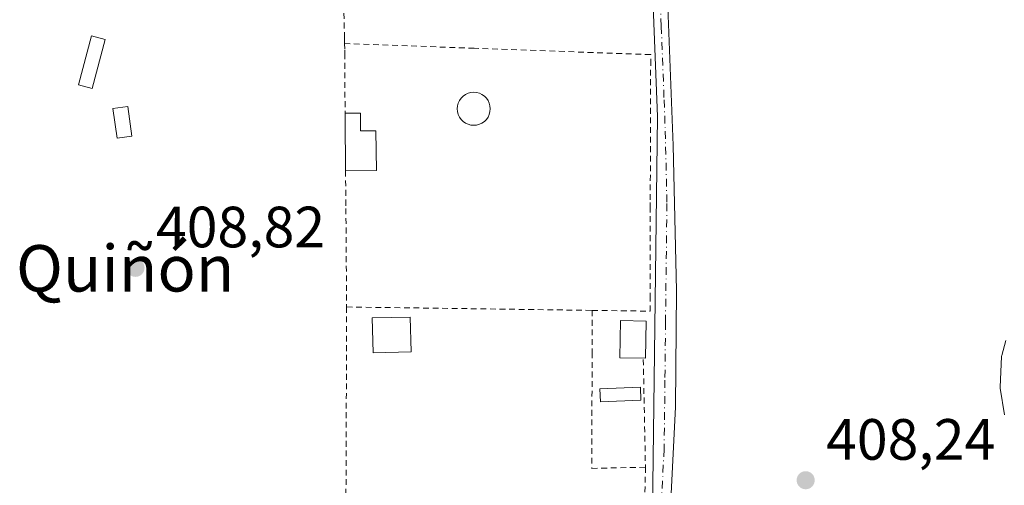
# Model space of a CAD drawing. Units: metres. Extents: x 607807 to 611267, y 4706134 to 4708501.
# Drawn here: x 608829 to 608999, y 4707425 to 4707505 of the extents above; entities that cross this region are included whole.
import ezdxf
from ezdxf.enums import TextEntityAlignment as Align

# ---------------------------------------------------------------- set-up
doc = ezdxf.new("R2010")
doc.units = ezdxf.units.M
doc.header["$MEASUREMENT"] = 0
doc.linetypes.add('DGN Style 2', pattern=[1.6480167562047852, 0.988810053722871, -0.6592067024819142])
doc.linetypes.add('DGN Style 4', pattern=[2.6384748266838614, 1.318413404963828, -0.6592067024819142, 0.001648016756204785, -0.6592067024819142])
for name, color, linetype, lineweight in [('Alambrada', 7, 'DGN Style 2', 0), ('Camino Cxs', 7, 'Continuous', 0), ('Camino eje', 30, 'DGN Style 4', 13), ('Curva de nivel normal', 30, 'Continuous', 0), ('Edificación Cxs', 1, 'Continuous', 13), ('Edificación ligera Cxs', 1, 'Continuous', 0), ('Matorral CxS', 135, 'Continuous', 0), ('Piscina CxS', 4, 'Continuous', 0), ('Punto de cota en terreno', 7, 'Continuous', 0), ('Rótulo de punto de cota en terreno', 7, 'Continuous', 0), ('Texto cartográfico', 7, 'Continuous', 0)]:
    doc.layers.add(name, color=color, linetype=linetype, lineweight=lineweight)
doc.styles.add('Style-Arial', font='txt')

# ---------------------------------------------------------------- blocks, each defined once
blk = doc.blocks.new('5PATER')
at = {"layer": 'Matorral CxS', "linetype": 'Continuous', "lineweight": 0}
h = blk.add_hatch(color=51, dxfattribs=at)
edge = h.paths.add_edge_path()
edge.add_ellipse((0, 0), major_axis=(-0.1095731443231308, -0.1110710700762829), ratio=0.9994222409660322, start_angle=0, end_angle=360)

msp = doc.modelspace()

# ---------------------------------------------------------------- linework, layer by layer
at = {"layer": 'Alambrada', "color": 7, "linetype": 'DGN Style 2', "lineweight": 0, "extrusion": (-0.0001363970087633561, -0.03724687549731755, 0.9993060850718078), "elevation": -175010.1692274129, "flags": 128}
msp.add_lwpolyline([(591642.9445541262, 4706400.629329505), (591642.9445541262, 4706365.104440227)], dxfattribs=at)
at = {"layer": 'Alambrada', "color": 7, "linetype": 'DGN Style 2', "lineweight": 0, "extrusion": (0.008876113997752315, -0.0001215906027094836, 0.9999605991317979), "elevation": 5243.305009103338, "flags": 128}
msp.add_lwpolyline([(608857.8444225959, 4707455.942434776), (608900.1860912073, 4707455.362434772)], dxfattribs=at)
at = {"layer": 'Alambrada', "color": 7, "linetype": 'DGN Style 2', "lineweight": 0, "extrusion": (0.0007987066555922209, -0.04008643942516493, 0.9991958964296697), "elevation": -187809.6935251198, "flags": 128}
msp.add_lwpolyline([(702591.2017958554, 4690623.33750687), (702591.2017958555, 4690604.748873996)], dxfattribs=at)
at = {"layer": 'Alambrada', "color": 7, "linetype": 'DGN Style 2', "lineweight": 0, "extrusion": (0.0007753360632650051, 0.04057592053706847, 0.9991761574049687), "elevation": 191888.293225946, "flags": 128}
msp.add_lwpolyline([(-518891.4206455887, -4714298.501843669), (-518891.4206455887, -4714290.643937001)], dxfattribs=at)
at = {"layer": 'Alambrada', "color": 7, "linetype": 'DGN Style 2', "lineweight": 0}
for points in [[(608883.9801000003, 4707541.9301, 413.0372000000062), (608884.2100999998, 4707533.8101, 413.0268999999971), (608884.9101, 4707509.1801, 410.0142000000051), (608885.1201, 4707501.720100001, 409.5720000000001), (608885.1201, 4707500.640100001, 409.684699999998)], [(608885.1201, 4707500.640100001, 409.684699999998), (608885.1401000004, 4707499.4901, 409.809699999998), (608885.1401000004, 4707498.940099999, 409.8674000000028), (608885.2100999998, 4707488.6601, 411.3834000000061)], [(608927.8201000001, 4707454.690099999, 410.7906999999978), (608937.7801000001, 4707454.550100001, 413.5185000000056), (608937.7801000001, 4707456.7401, 417.7222000000039), (608937.8201000001, 4707472.300100001, 420.3469999999944), (608937.8201000001, 4707473.720100001, 420.5112999999984), (608937.8901000004, 4707497.020099999, 410.1756000000024), (608937.8901000004, 4707498.7301, 409.6459999999934), (608907.4801000003, 4707499.8301, 413.3273000000045), (608885.1201, 4707500.640100001, 409.684699999998)], [(608885.2901, 4707478.720100001, 414.5250999999989), (608885.3300999999, 4707473.6601, 415.3157000000065), (608885.3501000004, 4707472.2401, 415.4921999999933), (608885.4600999998, 4707457.390100001, 412.2937999999995), (608885.4801000003, 4707455.270099999, 411.1665999999968)], [(608927.8201000001, 4707454.690099999, 410.7906999999978), (608927.8000999996, 4707447.4301, 409.5160999999935), (608927.7301000003, 4707427.470100001, 409.2540000000009), (608936.9901000002, 4707427.6801, 408.2872999999963)]]:
    msp.add_polyline3d(points, dxfattribs=at)
at = {"layer": 'Camino Cxs', "color": 7, "linetype": 'Continuous', "lineweight": 0}
msp.add_polyline3d([(608938.1501000002, 4707415.640100001, 410.7934999999998), (608939.0401, 4707488.050100001, 417.7788), (608937.5800999999, 4707526.210100001, 411.2341000000015), (608937.1801000005, 4707531.3301, 412.914499999999), (608938.4153000005, 4707531.715299999, 413.7228999999934), (608939.5443000002, 4707532.2073, 414.9459000000061), (608939.7719000002, 4707531.689300001, 415.034799999994), (608940.1201, 4707526.850099999, 413.7592000000004), (608940.8101000005, 4707508.5101, 409.795100000003), (608941.7701000003, 4707483.090100001, 411.1046999999962), (608942.3501000004, 4707458.090100001, 409.9502999999968), (608942.1700999998, 4707438.090100001, 408.2764000000025), (608941.4101, 4707423.090100001, 408.2477000000072)], dxfattribs=at)
msp.add_polyline3d([(608938.1501000002, 4707415.640100001, 410.7934999999998), (608939.0401, 4707488.050100001, 417.7788), (608937.5800999999, 4707526.210100001, 411.2341000000015), (608937.1801000005, 4707531.3301, 412.914499999999), (608938.4153000005, 4707531.715299999, 413.7228999999934), (608939.5443000002, 4707532.2073, 414.9459000000061), (608939.7719000002, 4707531.689300001, 415.034799999994), (608940.1201, 4707526.850099999, 413.7592000000004), (608940.8101000005, 4707508.5101, 409.795100000003), (608941.7701000003, 4707483.090100001, 411.1046999999962), (608942.3501000004, 4707458.090100001, 409.9502999999968), (608942.1700999998, 4707438.090100001, 408.2764000000025), (608941.4101, 4707423.090100001, 408.2477000000072)], dxfattribs=at)
at = {"layer": 'Camino eje', "color": 30, "linetype": 'DGN Style 4', "lineweight": 13}
msp.add_polyline3d([(608938.4153000005, 4707531.715299999, 413.7228999999934), (608938.6501000002, 4707529.090100001, 413.2568000000028), (608938.8501000004, 4707526.530099999, 412.4211000000068), (608939.2500999998, 4707515.915100001, 409.4294999999984), (608939.7200999996, 4707503.630100001, 409.5528000000049), (608940.2001, 4707490.920100001, 413.0326999999961), (608940.4051000001, 4707485.5701, 414.7578000000067), (608940.6951000001, 4707473.0701, 413.604800000001), (608940.4441000001, 4707452.649499999, 409.0002999999998), (608940.3541000001, 4707442.649499999, 408.5662000000011), (608940.2084999997, 4707430.811100001, 408.2658999999985), (608939.8284999998, 4707423.311100001, 408.2464999999939)], dxfattribs=at)
at = {"layer": 'Curva de nivel normal', "color": 30, "linetype": 'Continuous', "lineweight": 0, "elevation": 405, "flags": 128}
msp.add_lwpolyline([(608999.1068000002, 4707449.4779), (608998.4183, 4707446.9356), (608998.3958999999, 4707446.831), (608998.3848000001, 4707446.7246), (608998.1201999999, 4707441.4858), (608998.1204000004, 4707441.380000001), (608998.1319000004, 4707441.274700001), (608998.8727000002, 4707436.723900001)], dxfattribs=at)
at = {"layer": 'Edificación Cxs', "color": 1, "linetype": 'Continuous', "lineweight": 13, "elevation": 414.5250999999989, "flags": 128}
msp.add_lwpolyline([(608887.8501000004, 4707488.670100001), (608887.8701, 4707485.590100001), (608890.5301000001, 4707485.600099999), (608890.6001000004, 4707478.770099999), (608885.2901, 4707478.720100001), (608885.2301000003, 4707487.7501), (608885.2100999998, 4707488.6601)], close=True, dxfattribs=at)
at = {"layer": 'Edificación Cxs', "color": 1, "linetype": 'Continuous', "lineweight": 13, "extrusion": (0.1404479567405746, 0.0005319998360232322, 0.9900879195422861), "elevation": 88428.37257799509, "flags": 128}
msp.add_lwpolyline([(4705148.522054015, -620442.3112756221), (4705148.522054015, -620444.9777246189)], dxfattribs=at)
at = {"layer": 'Edificación Cxs', "color": 1, "linetype": 'Continuous', "lineweight": 13, "extrusion": (0.9944556175686355, 0.03888453145804293, 0.09770372510540366), "elevation": 788598.0022210691, "flags": 128}
msp.add_lwpolyline([(4680094.135794511, -77002.85397519129), (4680103.16124366, -77005.8514163118), (4680104.071330231, -77006.01077877425)], dxfattribs=at)
at = {"layer": 'Edificación Cxs', "color": 1, "linetype": 'Continuous', "lineweight": 13}
for points in [[(608887.8501000004, 4707488.670100001, 411.0089000000008), (608887.8701, 4707485.590100001, 411.1245000000054), (608890.5301000001, 4707485.600099999, 411.2948999999935), (608890.6001000004, 4707478.770099999, 411.2528000000021), (608885.2901, 4707478.720100001, 414.5250999999989)], [(608896.5800999999, 4707447.5601, 408.8196999999927), (608890.0301000001, 4707447.390100001, 409.2926000000007), (608889.8901000004, 4707453.380100001, 411.1183000000019), (608896.4401000004, 4707453.540100001, 411.4459999999963), (608896.5800999999, 4707447.5601, 408.8196999999927)], [(608936.2100999998, 4707439.210100001, 408.662599999996), (608929.2500999998, 4707438.9101, 408.9888999999966), (608929.1401000004, 4707441.190099999, 408.8687000000064), (608936.1201, 4707441.4801, 408.815499999997), (608936.2100999998, 4707439.210100001, 408.662599999996)]]:
    msp.add_polyline3d(points, dxfattribs=at)
for points in [[(608896.5800999999, 4707447.5601, 411.4459999999963), (608890.0301000001, 4707447.390100001, 411.4459999999963), (608889.8901000004, 4707453.380100001, 411.4459999999963), (608896.4401000004, 4707453.540100001, 411.4459999999963)], [(608936.2100999998, 4707439.210100001, 408.9888999999966), (608929.2500999998, 4707438.9101, 408.9888999999966), (608929.1401000004, 4707441.190099999, 408.9888999999966), (608936.1201, 4707441.4801, 408.9888999999966)]]:
    msp.add_3dface(points, dxfattribs=at)
at = {"layer": 'Edificación ligera Cxs', "color": 1, "linetype": 'Continuous', "lineweight": 0}
for points in [[(608843.8501000004, 4707501.3301, 409.4419000000053), (608841.5900999998, 4707492.890100001, 409.9940000000061), (608839.2301000003, 4707493.520099999, 409.850900000005), (608841.5000999998, 4707501.970100001, 409.5016999999934), (608843.8501000004, 4707501.3301, 409.4419000000053)], [(608848.4200999998, 4707484.6801, 409.8978000000061), (608845.8901000004, 4707484.340100001, 409.7989999999991), (608845.1901000004, 4707489.450099999, 409.4456000000064), (608847.7301000003, 4707489.790100001, 409.2409000000043), (608848.4200999998, 4707484.6801, 409.8978000000061)]]:
    msp.add_polyline3d(points, dxfattribs=at)
for points in [[(608843.8501000004, 4707501.3301, 409.9940000000061), (608841.5900999998, 4707492.890100001, 409.9940000000061), (608839.2301000003, 4707493.520099999, 409.9940000000061), (608841.5000999998, 4707501.970100001, 409.9940000000061)], [(608848.4200999998, 4707484.6801, 409.8978000000061), (608845.8901000004, 4707484.340100001, 409.8978000000061), (608845.1901000004, 4707489.450099999, 409.8978000000061), (608847.7301000003, 4707489.790100001, 409.8978000000061)]]:
    msp.add_3dface(points, dxfattribs=at)
at = {"layer": 'Piscina CxS', "color": 4, "linetype": 'Continuous', "lineweight": 0}
msp.add_polyline3d([(608907.8857000005, 4707486.609099999, 408.4320000000007), (608907.3931999998, 4707486.566000001, 408.445200000002), (608906.9006000003, 4707486.609099999, 408.4544000000024), (608906.4230000004, 4707486.7371, 408.4630999999936), (608905.9748999998, 4707486.946000001, 408.4716999999946), (608905.5698999995, 4707487.229599999, 408.4804000000004), (608905.2203000003, 4707487.5792, 408.4885000000068), (608904.9367000004, 4707487.984200001, 408.491200000004), (608904.7278000005, 4707488.4323, 408.4906999999948), (608904.5998000001, 4707488.9099, 408.4873999999982), (608904.5566999996, 4707489.4025, 408.4818999999989), (608904.5998000001, 4707489.895, 408.4747999999963), (608904.7278000005, 4707490.3726, 408.4670000000042), (608904.9368000003, 4707490.820699999, 408.4591999999975), (608905.2203000003, 4707491.2257, 408.4519), (608905.5700000003, 4707491.575300001, 408.4456000000064), (608905.9749999996, 4707491.858899999, 408.4404000000068), (608906.4231000004, 4707492.0678, 408.436400000006), (608906.9007000001, 4707492.195800001, 408.4331999999995), (608907.3931999998, 4707492.2389, 408.4305000000023), (608907.8857000005, 4707492.195800001, 408.4278999999952), (608908.3633000003, 4707492.0678, 408.4248999999982), (608908.8114, 4707491.858899999, 408.4211000000068), (608909.2164000003, 4707491.575300001, 408.4161000000022), (608909.5659999996, 4707491.2257, 408.4100999999937), (608909.8496000003, 4707490.820699999, 408.4032000000007), (608910.0586000001, 4707490.3726, 408.3957999999984), (608910.1864999998, 4707489.895, 408.3885000000009), (608910.2296000002, 4707489.4024, 408.381899999993), (608910.1864999998, 4707488.9099, 408.3767999999982), (608910.0586000001, 4707488.4323, 408.3739999999962), (608909.8496000003, 4707487.984200001, 408.373900000006), (608909.5659999996, 4707487.5792, 408.3769999999931), (608909.2164000003, 4707487.229599999, 408.3886000000057), (608908.8114, 4707486.946000001, 408.4027999999962), (608908.3633000003, 4707486.737000001, 408.4174000000057)], close=True, dxfattribs=at)
for points in [[(608907.8857000005, 4707486.609099999, 408.4320000000007), (608907.3931999998, 4707486.566000001, 408.445200000002), (608906.9006000003, 4707486.609099999, 408.4544000000024), (608906.4230000004, 4707486.7371, 408.4630999999936), (608905.9748999998, 4707486.946000001, 408.4716999999946), (608905.5698999995, 4707487.229599999, 408.4804000000004), (608905.2203000003, 4707487.5792, 408.4885000000068), (608904.9367000004, 4707487.984200001, 408.491200000004), (608904.7278000005, 4707488.4323, 408.4906999999948), (608904.5998000001, 4707488.9099, 408.4873999999982), (608904.5566999996, 4707489.4025, 408.4818999999989), (608904.5998000001, 4707489.895, 408.4747999999963), (608904.7278000005, 4707490.3726, 408.4670000000042), (608904.9368000003, 4707490.820699999, 408.4591999999975), (608905.2203000003, 4707491.2257, 408.4519), (608905.5700000003, 4707491.575300001, 408.4456000000064), (608905.9749999996, 4707491.858899999, 408.4404000000068), (608906.4231000004, 4707492.0678, 408.436400000006), (608906.9007000001, 4707492.195800001, 408.4331999999995), (608907.3931999998, 4707492.2389, 408.4305000000023), (608907.8857000005, 4707492.195800001, 408.4278999999952), (608908.3633000003, 4707492.0678, 408.4248999999982), (608908.8114, 4707491.858899999, 408.4211000000068), (608909.2164000003, 4707491.575300001, 408.4161000000022), (608909.5659999996, 4707491.2257, 408.4100999999937), (608909.8496000003, 4707490.820699999, 408.4032000000007), (608910.0586000001, 4707490.3726, 408.3957999999984), (608910.1864999998, 4707489.895, 408.3885000000009), (608910.2296000002, 4707489.4024, 408.381899999993), (608910.1864999998, 4707488.9099, 408.3767999999982), (608910.0586000001, 4707488.4323, 408.3739999999962), (608909.8496000003, 4707487.984200001, 408.373900000006), (608909.5659999996, 4707487.5792, 408.3769999999931), (608909.2164000003, 4707487.229599999, 408.3886000000057), (608908.8114, 4707486.946000001, 408.4027999999962), (608908.3633000003, 4707486.737000001, 408.4174000000057), (608907.8857000005, 4707486.609099999, 408.4320000000007)], [(608937.1271000003, 4707452.845799999, 408.4070999999968), (608937.0198999997, 4707446.4647, 409.0816999999952), (608932.5734000001, 4707446.5394, 408.6916000000056), (608932.6807000004, 4707452.920499999, 408.521900000007), (608937.1271000003, 4707452.845799999, 408.4070999999968)]]:
    msp.add_polyline3d(points, dxfattribs=at)
msp.add_3dface([(608937.1271000003, 4707452.845799999, 408.4070999999968), (608937.0198999997, 4707446.4647, 409.0816999999952), (608932.5734000001, 4707446.5394, 408.6916000000056), (608932.6807000004, 4707452.920499999, 408.521900000007)], dxfattribs=at)

# ---------------------------------------------------------------- block references
at = {"layer": 'Punto de cota en terreno', "color": 7, "linetype": 'Continuous', "lineweight": 0, "xscale": 10, "yscale": 10, "zscale": 10}
for p in [(608849.0800000001, 4707462.02, 408.820000000007), (608964.6100000005, 4707425.439999999, 408.2400000000052)]:
    msp.add_blockref('5PATER', p, dxfattribs=at)

# ---------------------------------------------------------------- texts
at = {"layer": 'Rótulo de punto de cota en terreno', "color": 7, "linetype": 'Continuous', "lineweight": 0, "style": 'Style-Arial'}
for s, p in [('408,82', (608852.6078000005, 4707465.547800001)), ('408,24', (608968.1377999998, 4707428.967800001))]:
    msp.add_text(s, height=7.000000000000002, dxfattribs=at).set_placement(p)
at = {"layer": 'Texto cartográfico', "color": 7, "linetype": 'Continuous', "lineweight": 0, "style": 'Style-Arial'}
msp.add_text('Quiñón', height=8, dxfattribs=at).set_placement((608847.307693903, 4707461.930149999), align=Align.MIDDLE_CENTER)

doc.saveas('drawing.dxf')
